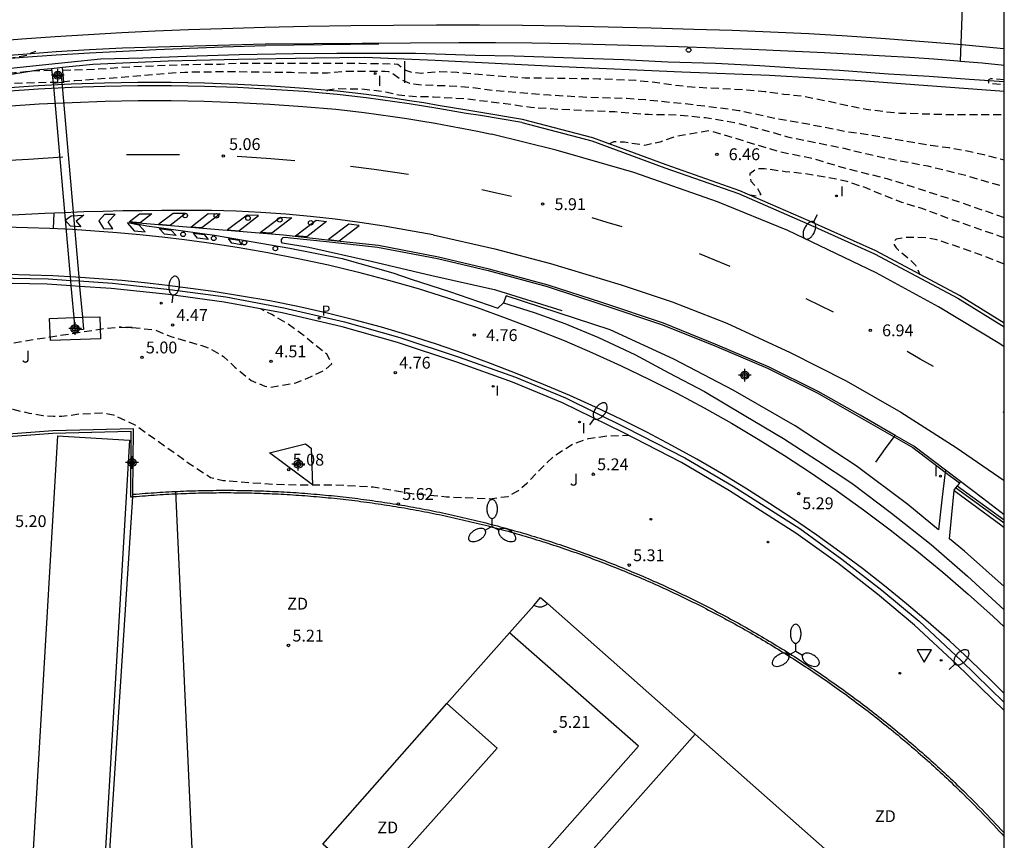
# Model space of a CAD drawing. Units: metres. Extents: x 583093 to 583445, y 4796039 to 4796291.
# Drawn here: x 583382 to 583444, y 4796146 to 4796198 of the extents above; entities that cross this region are included whole.
import ezdxf

# ---------------------------------------------------------------- set-up
doc = ezdxf.new("R2010")
doc.units = ezdxf.units.M
doc.linetypes.add('TRAZOS_NORMALES', pattern=[0.75, 0.5, -0.25])
for name, color, linetype in [('010106', 9, 'Continuous'), ('020194', 31, 'TRAZOS_NORMALES'), ('020195', 30, 'TRAZOS_NORMALES'), ('020204', 9, 'Continuous'), ('020308', 9, 'Continuous'), ('060102', 9, 'Continuous'), ('060106', 9, 'Continuous'), ('060108', 9, 'Continuous'), ('060113', 4, 'Continuous'), ('060119', 9, 'Continuous'), ('060124', 9, 'Continuous'), ('060125', 1, 'Continuous'), ('060130', 9, 'Continuous'), ('070105', 6, 'Continuous'), ('070108', 9, 'Continuous'), ('080137', 9, 'Continuous'), ('090109', 9, 'Continuous'), ('100105', 3, 'Continuous'), ('100118', 9, 'Continuous'), ('100302', 7, 'Continuous'), ('110102', 9, 'Continuous'), ('110103', 9, 'Continuous'), ('110301', 9, 'Continuous'), ('210204', 9, 'Continuous'), ('210205', 4, 'Continuous'), ('210305', 4, 'Continuous'), ('220207', 9, 'Continuous'), ('250202', 9, 'Continuous'), ('250205', 9, 'Continuous'), ('260101', 9, 'Continuous'), ('260202', 9, 'Continuous'), ('260205', 9, 'Continuous'), ('270204', 9, 'Continuous'), ('270304', 9, 'Continuous'), ('Centroides', 1, 'Continuous')]:
    doc.layers.add(name, color=color, linetype=linetype)
doc.styles.add('ARIAL', font='arial.ttf', dxfattribs={"height": 1})
doc.styles.add('ROMANS', font='romans__.ttf', dxfattribs={"height": 1})

# ---------------------------------------------------------------- blocks, each defined once
blk = doc.blocks.new('Centroide')
for points in [[(0.402, 0), (-0.402, 0)], [(0, -0.402), (0, 0.402)]]:
    blk.add_lwpolyline(points)
for radius in [0.256, 0.159]:
    blk.add_circle((0, 0), radius)
blk = doc.blocks.new('SETRA')
at = {"linetype": 'Continuous'}
blk.add_lwpolyline([(0.451, 0.26), (-0.45, 0.26), (-0.001, -0.52)], close=True, dxfattribs=at)
blk = doc.blocks.new('FAREDI')
blk.add_line((0, 0), (0.5, 0))
blk.add_lwpolyline([(0.5, 0, 0.159986), (0.538, -0.117, 0.106322), (0.675, -0.238, 0.071006), (0.858, -0.309, 0.057309), (1.099, -0.337, 0.057309), (1.339, -0.309, 0.071006), (1.522, -0.238, 0.106322), (1.659, -0.117, 0.159986), (1.697, 0, 0.159986), (1.659, 0.117, 0.106322), (1.522, 0.238, 0.071006), (1.339, 0.309, 0.057309), (1.099, 0.337, 0.057309), (0.858, 0.309, 0.071006), (0.675, 0.238, 0.106322), (0.538, 0.117, 0.159986)], format="xyb", close=True)
blk = doc.blocks.new('REGALU')
blk.add_circle((0, 0), 0.055)
blk = doc.blocks.new('SANEA')
blk.add_circle((0, 0), 0.055)
blk = doc.blocks.new('FAROLM')
for q in [(0, 0.5), (0.433, -0.25), (-0.433, -0.25)]:
    blk.add_line((0, 0), q)
for points in [[(0, 0.5, 0.159986), (0.117, 0.538, 0.106322), (0.238, 0.675, 0.071006), (0.309, 0.858, 0.057309), (0.337, 1.099, 0.057309), (0.309, 1.339, 0.071006), (0.238, 1.522, 0.106322), (0.117, 1.659, 0.159986), (0, 1.697, 0.159986), (-0.117, 1.659, 0.106322), (-0.238, 1.522, 0.071006), (-0.309, 1.339, 0.057309), (-0.337, 1.099, 0.057309), (-0.309, 0.858, 0.071006), (-0.238, 0.675, 0.106322), (-0.117, 0.538, 0.159986)], [(-0.433, -0.25, 0.159986), (-0.525, -0.168, 0.106322), (-0.704, -0.131, 0.071006), (-0.898, -0.161, 0.057309), (-1.12, -0.258, 0.057309), (-1.315, -0.402, 0.071006), (-1.437, -0.555, 0.106322), (-1.495, -0.728, 0.159986), (-1.47, -0.849, 0.159986), (-1.378, -0.931, 0.106322), (-1.199, -0.967, 0.071006), (-1.005, -0.937, 0.057309), (-0.783, -0.841, 0.057309), (-0.588, -0.697, 0.071006), (-0.466, -0.544, 0.106322), (-0.408, -0.371, 0.159986)], [(0.433, -0.25, 0.159986), (0.408, -0.371, 0.106322), (0.466, -0.544, 0.071006), (0.588, -0.697, 0.057309), (0.783, -0.841, 0.057309), (1.005, -0.937, 0.071006), (1.199, -0.967, 0.106322), (1.378, -0.931, 0.159986), (1.47, -0.849, 0.159986), (1.495, -0.728, 0.106322), (1.437, -0.555, 0.071006), (1.315, -0.402, 0.057309), (1.12, -0.258, 0.057309), (0.898, -0.161, 0.071006), (0.704, -0.131, 0.106322), (0.525, -0.168, 0.159986)]]:
    blk.add_lwpolyline(points, format="xyb", close=True)
blk = doc.blocks.new('HUEPIV')
blk.add_circle((0, 0), 0.145)
blk = doc.blocks.new('REIND')
blk.add_circle((0, 0), 0.055)
blk = doc.blocks.new('COTAPU')
blk.add_circle((0, 0), 0.075)
blk = doc.blocks.new('PLUVI3')
blk.add_circle((0, 0), 0.055)

msp = doc.modelspace()

# ---------------------------------------------------------------- linework, layer by layer
at = {"layer": '010106', "flags": 128}
msp.add_lwpolyline([(583094.173, 4796040.157), (583444.163, 4796040.149), (583444.168, 4796290.142), (583094.178, 4796290.15)], close=True, dxfattribs=at)
at = {"layer": '020194', "flags": 128}
for points, elevation in [([(583377.863, 4796193.136), (583377.855, 4796193.17), (583378.538, 4796193.362), (583380.969, 4796193.8), (583382.107, 4796193.854), (583384.262, 4796193.908), (583385.319, 4796194), (583388.731, 4796194.253), (583391.08, 4796194.46), (583392.278, 4796194.534), (583393.355, 4796194.561), (583395.538, 4796194.567), (583399.042, 4796194.522), (583400.176, 4796194.49), (583401.316, 4796194.49), (583402.452, 4796194.585), (583404.94, 4796194.596), (583405.17, 4796194.566), (583405.383, 4796194.501), (583405.914, 4796194.1), (583406.512, 4796193.835), (583407.351, 4796193.724), (583409.541, 4796193.652), (583410.677, 4796193.536), (583411.783, 4796193.388), (583415.38, 4796193.088), (583417.78, 4796192.95), (583420.256, 4796192.876), (583421.442, 4796192.793), (583423.803, 4796192.556), (583426.131, 4796192.281), (583427.352, 4796192.11), (583428.506, 4796191.877), (583429.676, 4796191.611), (583431.869, 4796191.229), (583434.057, 4796190.795), (583435.136, 4796190.65), (583439.489, 4796189.898), (583440.648, 4796189.753), (583441.738, 4796189.561), (583442.871, 4796189.312), (583444.166, 4796188.976)], 5.14), ([(583444.166, 4796194.055), (583443.285, 4796194.117), (583443.14, 4796194.029), (583443.165, 4796193.844), (583444.166, 4796193.737)], 4.14), ([(583401.305, 4796193.335), (583401.335, 4796193.419), (583401.877, 4796193.489), (583403.445, 4796193.481), (583404.865, 4796193.318), (583405.836, 4796193.086), (583406.934, 4796193), (583408.015, 4796192.973), (583409.939, 4796192.868), (583412.568, 4796192.551), (583414.186, 4796192.31), (583415.946, 4796192.19), (583419.5, 4796192.031), (583421.646, 4796191.862), (583423.542, 4796191.829), (583425.24, 4796191.655), (583427.094, 4796191.349), (583428.796, 4796190.913), (583430.441, 4796190.44), (583433.881, 4796189.744), (583435.395, 4796189.372), (583436.97, 4796189.035), (583439.33, 4796188.589), (583441.635, 4796188.025), (583443.804, 4796187.386), (583444.166, 4796187.293)], 5.64), ([(583419.13, 4796189.995), (583419.471, 4796190.143), (583420.12, 4796190.111), (583421.407, 4796189.914), (583422.387, 4796190.123), (583423.37, 4796190.484), (583425.522, 4796190.838), (583429.853, 4796189.517), (583431.903, 4796189.109), (583434.118, 4796188.444), (583436.739, 4796187.797), (583440.571, 4796186.567), (583444.166, 4796185.33)], 6.14), ([(583444.166, 4796184.049), (583443.91, 4796184.122), (583440.673, 4796185.253), (583438.977, 4796185.887), (583437.676, 4796186.285), (583436.527, 4796186.729), (583435.467, 4796187.178), (583434.218, 4796187.611), (583432.929, 4796187.869), (583431.55, 4796188.091), (583430.291, 4796188.229), (583428.988, 4796188.409), (583428.464, 4796188.397), (583428.047, 4796188.086), (583428.125, 4796187.626), (583428.53, 4796187.164), (583428.745, 4796186.786), (583428.545, 4796186.667), (583428.082, 4796186.735)], 6.64), ([(583375.968, 4796173.092), (583375.988, 4796173.303), (583376.074, 4796173.536), (583376.216, 4796173.684), (583376.445, 4796173.817), (583376.597, 4796173.872), (583376.996, 4796173.944), (583378.353, 4796174.035), (583378.669, 4796174.003), (583379.199, 4796173.892), (583379.738, 4796173.728), (583380.972, 4796173.302), (583381.38, 4796173.182), (583382.429, 4796172.933), (583383.28, 4796172.792), (583383.97, 4796172.738), (583384.496, 4796172.746), (583385.063, 4796172.808), (583385.561, 4796172.884), (583387.045, 4796172.96), (583387.737, 4796172.837), (583389.153, 4796172.175), (583392.552, 4796169.756), (583393.912, 4796168.866), (583394.709, 4796168.679), (583396.393, 4796168.536), (583397.98, 4796168.438), (583399.578, 4796168.393), (583401.828, 4796168.391), (583404.198, 4796168.27), (583406.786, 4796167.827), (583408.842, 4796167.645), (583411.591, 4796167.517), (583412.752, 4796167.666), (583413.368, 4796168.012), (583413.94, 4796168.495), (583415.099, 4796169.696), (583415.717, 4796170.267), (583416.822, 4796170.981), (583417.847, 4796171.33), (583419.112, 4796171.505), (583420.369, 4796171.539)], 5.14)]:
    msp.add_lwpolyline(points, dxfattribs=dict(at, elevation=elevation))
at = {"layer": '020195', "flags": 128}
for points, elevation in [([(583369.169, 4796192.649), (583363.475, 4796192.016), (583359.159, 4796191.404), (583358.027, 4796191.277), (583354.736, 4796190.758), (583353.643, 4796190.569), (583345.133, 4796188.861), (583344.051, 4796188.619), (583343.006, 4796188.335), (583336.54, 4796186.828), (583333.262, 4796185.927), (583322.874, 4796182.665), (583333.758, 4796186.815), (583334.871, 4796187.149), (583343.152, 4796189.324), (583344.236, 4796189.644), (583364.509, 4796193.417), (583371.478, 4796194.274), (583373.559, 4796194.622), (583375.816, 4796194.941), (583376.907, 4796195.075), (583381.261, 4796195.439), (583381.911, 4796195.548), (583382.266, 4796195.609), (583382.509, 4796195.73), (583382.849, 4796195.852), (583382.851, 4796195.853)], 4.64), ([(583384.551, 4796194.653), (583386.816, 4796194.738), (583389.049, 4796194.888), (583392.336, 4796195.017), (583394.53, 4796195.042), (583395.597, 4796195.102), (583400.104, 4796195.107), (583401.19, 4796195.092), (583403.39, 4796195.092), (583405.554, 4796195.061), (583405.764, 4796195.029), (583406.25, 4796194.657), (583406.653, 4796194.524), (583407.294, 4796194.478), (583408.414, 4796194.582), (583409.521, 4796194.522), (583412.752, 4796194.255), (583413.819, 4796194.182), (583418.505, 4796194.114), (583420.838, 4796194.018), (583422.038, 4796193.904), (583423.245, 4796193.723), (583424.372, 4796193.6), (583427.867, 4796193.416), (583428.995, 4796193.309), (583430.212, 4796193.146), (583431.374, 4796193.017), (583432.38, 4796192.83), (583434.386, 4796192.392), (583435.426, 4796192.185), (583436.489, 4796192.048), (583437.552, 4796191.945), (583440.837, 4796191.843), (583444.166, 4796191.849)], 4.64), ([(583383.857, 4796194.631), (583382.602, 4796194.589), (583381.505, 4796194.481), (583378.205, 4796194.111), (583375.756, 4796193.742), (583374.762, 4796193.581), (583374.215, 4796193.459), (583372.45, 4796193.195), (583370.134, 4796192.806)], 4.64), ([(583444.166, 4796182.38), (583442.007, 4796183.204), (583440.931, 4796183.577), (583439.889, 4796183.908), (583439.256, 4796184.048), (583437.962, 4796184.058), (583437.324, 4796183.951), (583437.183, 4796183.794), (583437.2, 4796183.589), (583437.326, 4796183.411), (583437.47, 4796183.265), (583438.118, 4796182.728), (583438.575, 4796182.278), (583438.822, 4796181.72)], 7.14), ([(583388.952, 4796178.361), (583390.364, 4796178.212), (583391.394, 4796177.782), (583393.358, 4796177.214), (583393.845, 4796177.032), (583394.725, 4796176.53), (583395.445, 4796175.853), (583396.471, 4796175.004), (583397.34, 4796174.654), (583397.725, 4796174.589), (583399.318, 4796174.848), (583400.279, 4796175.253), (583401.152, 4796175.663), (583401.585, 4796176.069), (583401.265, 4796176.663), (583399.599, 4796178.006), (583398.623, 4796178.702), (583397.782, 4796179.174), (583397.07, 4796179.535)], 4.64), ([(583306.014, 4796161.572), (583310.223, 4796163.543), (583310.467, 4796163.676), (583316.267, 4796166.5), (583317.438, 4796166.968), (583322.142, 4796168.961), (583326.427, 4796170.646), (583327.122, 4796170.879), (583330.147, 4796171.789), (583330.377, 4796171.833), (583341.179, 4796173.242), (583341.499, 4796173.274), (583342.811, 4796173.189), (583342.992, 4796173.197), (583348.358, 4796173.896), (583348.693, 4796173.918), (583349.144, 4796173.879), (583358.333, 4796174.88), (583362.949, 4796175.526), (583364.503, 4796175.76), (583367.733, 4796176.356), (583371.686, 4796176.748), (583373.511, 4796176.729), (583374.774, 4796176.411), (583374.976, 4796176.412), (583375.51, 4796176.473), (583376.522, 4796176.622), (583387.325, 4796178.324), (583388.124, 4796178.375), (583388.952, 4796178.361), (583388.124, 4796178.375)], 4.64)]:
    msp.add_lwpolyline(points, dxfattribs=dict(at, elevation=elevation))
at = {"layer": '060102', "flags": 128}
for points in [[(583379.92, 4796195.52), (583382.03, 4796195.68), (583384.13, 4796195.83), (583386.24, 4796195.96), (583388.34, 4796196.08), (583397.39, 4796196.33), (583409.63, 4796196.42), (583411.94, 4796196.4), (583414.26, 4796196.38), (583416.58, 4796196.34), (583418.89, 4796196.29), (583421.21, 4796196.23), (583423.53, 4796196.16), (583425.84, 4796196.08), (583428.16, 4796195.99), (583430.47, 4796195.88), (583432.79, 4796195.77), (583435.1, 4796195.64), (583436.63, 4796195.57), (583438.17, 4796195.48), (583439.7, 4796195.37), (583441.23, 4796195.25), (583441.4, 4796195.236)], [(583441.4, 4796195.236), (583442.76, 4796195.12), (583444.166, 4796194.982)], [(583413.61, 4796191.34), (583411.01, 4796191.78), (583410.09, 4796191.92), (583408.29, 4796192.22), (583407.39, 4796192.37), (583406.48, 4796192.52), (583405.57, 4796192.65), (583404.67, 4796192.78), (583403.76, 4796192.9), (583402.85, 4796193.01), (583401.93, 4796193.11), (583399.83, 4796193.3), (583397.73, 4796193.44), (583395.63, 4796193.55), (583393.52, 4796193.63), (583391.42, 4796193.67), (583389.31, 4796193.67), (583387.21, 4796193.63), (583385.1, 4796193.56), (583383, 4796193.45), (583380.9, 4796193.31)], [(583413.61, 4796191.34), (583418.047, 4796190.184), (583422.679, 4796188.464), (583427.343, 4796186.84), (583431.718, 4796184.928), (583435.95, 4796183.031), (583441.222, 4796180.207), (583444.166, 4796178.408)], [(583440.435, 4796169.329), (583438.449, 4796170.84), (583437.253, 4796171.527), (583435.041, 4796172.8), (583432.385, 4796174.304), (583429.233, 4796175.864), (583426.017, 4796177.248), (583422.585, 4796178.624), (583418.682, 4796179.936), (583415.282, 4796181.04), (583411.546, 4796182.048), (583408.346, 4796182.824), (583404.546, 4796183.544), (583401.306, 4796183.896), (583398.53, 4796184.2), (583393.682, 4796184.6), (583388.835, 4796185.008), (583389.875, 4796184.8), (583394.162, 4796184.216), (583398.93, 4796183.392), (583402.234, 4796182.72), (583405.458, 4796181.832), (583406.618, 4796181.416), (583409.042, 4796180.648), (583412.09, 4796179.576), (583412.45, 4796179.928)], [(583412.45, 4796179.928), (583414.402, 4796179.312), (583416.346, 4796178.616), (583418.466, 4796177.728), (583420.769, 4796176.64), (583422.921, 4796175.496), (583425.177, 4796174.312), (583427.697, 4796172.808), (583430.185, 4796171.328), (583432.345, 4796169.928), (583434.513, 4796168.504), (583437.025, 4796166.592), (583439.545, 4796164.624), (583441.833, 4796162.616), (583444.165, 4796160.472)], [(583441.393, 4796168.6), (583440.435, 4796169.329)], [(583441.393, 4796168.6), (583441.329, 4796168.512), (583441.189, 4796168.321)]]:
    msp.add_lwpolyline(points, dxfattribs=at)
at = {"layer": '060106', "flags": 128}
msp.add_lwpolyline([(583444.166, 4796165.957), (583444.065, 4796166.034), (583441.088, 4796168.211)], dxfattribs=at)
at = {"layer": '060108', "flags": 128}
for points in [[(583444.166, 4796193.301), (583439.902, 4796193.631), (583435.094, 4796193.975), (583429.295, 4796194.311), (583423.743, 4796194.535), (583416.127, 4796194.872), (583408.135, 4796195.28), (583403.687, 4796195.456), (583400.487, 4796195.408), (583395.648, 4796195.336), (583391.216, 4796195.224), (583386.456, 4796195.016), (583384.537, 4796194.819)], [(583383.845, 4796194.748), (583383.104, 4796194.672), (583377.84, 4796193.816), (583372.568, 4796192.945), (583370.304, 4796192.36)], [(583384.537, 4796194.819), (583383.845, 4796194.748)], [(583444.165, 4796154.101), (583441.144, 4796157.032), (583438.489, 4796159.504), (583436.137, 4796161.464), (583433.625, 4796163.424), (583430.977, 4796165.344), (583426.769, 4796168.016), (583423.729, 4796169.808), (583419.985, 4796171.736), (583416.202, 4796173.592), (583413.034, 4796174.896), (583409.498, 4796176.168), (583405.746, 4796177.4), (583402.25, 4796178.392), (583398.434, 4796179.28), (583394.778, 4796179.968), (583391.242, 4796180.441), (583387.619, 4796180.825), (583385.617, 4796180.966), (583385.089, 4796181.004), (583383.555, 4796181.113), (583380.211, 4796181.169)], [(583444.166, 4796166.501), (583442.78, 4796167.55), (583441.393, 4796168.6)]]:
    msp.add_lwpolyline(points, dxfattribs=at)
at = {"layer": '060113', "flags": 128}
for points in [[(583444.166, 4796193.915), (583441.973, 4796194.067), (583439.406, 4796194.261), (583436.831, 4796194.395), (583433.741, 4796194.642), (583431.219, 4796194.767), (583428.697, 4796194.923), (583425.871, 4796195.09), (583422.854, 4796195.169), (583420.065, 4796195.313), (583416.25, 4796195.434), (583413.143, 4796195.552), (583410.665, 4796195.593), (583408.795, 4796195.656), (583406.888, 4796195.705), (583404.592, 4796195.705), (583401.908, 4796195.711), (583399.164, 4796195.702), (583395.727, 4796195.635), (583392.388, 4796195.513), (583389.612, 4796195.421), (583386.942, 4796195.35), (583384.888, 4796195.151), (583382.648, 4796194.913), (583380.034, 4796194.634)], [(583370.566, 4796181.119), (583375.031, 4796181.424), (583380.261, 4796181.504), (583383.62, 4796181.448), (583385.059, 4796181.346), (583385.587, 4796181.308), (583387.699, 4796181.159), (583391.333, 4796180.774), (583394.883, 4796180.299), (583398.555, 4796179.608), (583402.386, 4796178.716), (583405.897, 4796177.72), (583409.66, 4796176.484), (583413.208, 4796175.208), (583416.393, 4796173.897), (583420.19, 4796172.034), (583423.945, 4796170.1), (583426.999, 4796168.3), (583431.22, 4796165.62), (583433.882, 4796163.69), (583436.403, 4796161.723), (583438.767, 4796159.753), (583441.431, 4796157.272), (583444.165, 4796154.619)], [(583440.435, 4796169.329), (583440.42, 4796169.203), (583440.216, 4796167.442), (583440.002, 4796165.551), (583438.049, 4796167.152), (583434.785, 4796169.608), (583430.921, 4796172.128), (583427.009, 4796174.392), (583423.249, 4796176.344), (583419.21, 4796178.216), (583412.626, 4796180.368), (583412.45, 4796179.928)], [(583444.166, 4796161.958), (583441.649, 4796164.2), (583440.701, 4796164.978), (583440.847, 4796166.525), (583440.989, 4796168.033)]]:
    msp.add_lwpolyline(points, dxfattribs=at)
at = {"layer": '060119', "flags": 128}
for points in [[(583379.94, 4796195.31), (583382.04, 4796195.48), (583384.14, 4796195.62), (583386.25, 4796195.75), (583388.35, 4796195.87), (583390.46, 4796195.97), (583392.57, 4796196.06), (583394.68, 4796196.13), (583397.38, 4796196.21)], [(583404.56, 4796196.3), (583397.38, 4796196.21)], [(583413.65, 4796191.53), (583411.03, 4796191.97), (583410.13, 4796192.12), (583408.33, 4796192.43), (583407.42, 4796192.58), (583406.51, 4796192.72), (583405.6, 4796192.86), (583404.69, 4796192.99), (583403.78, 4796193.11), (583402.87, 4796193.22), (583401.95, 4796193.32), (583399.84, 4796193.5), (583397.74, 4796193.65), (583395.64, 4796193.76), (583393.53, 4796193.84), (583391.42, 4796193.87), (583389.31, 4796193.88), (583387.2, 4796193.84), (583385.09, 4796193.77), (583382.99, 4796193.66), (583380.88, 4796193.52)], [(583444.166, 4796178.642), (583441.322, 4796180.381), (583436.038, 4796183.21), (583431.799, 4796185.111), (583427.416, 4796187.026), (583422.747, 4796188.652), (583418.107, 4796190.375), (583413.65, 4796191.53)], [(583416.162, 4796179.424), (583411.97, 4796180.72), (583407.922, 4796181.632), (583404.082, 4796182.536), (583400.138, 4796183.416), (583398.458, 4796183.696), (583398.394, 4796183.776), (583398.41, 4796183.936), (583398.498, 4796184.056), (583398.666, 4796184.088), (583398.978, 4796184.04), (583401.242, 4796183.808), (583404.482, 4796183.456), (583408.282, 4796182.736), (583411.482, 4796181.96), (583415.218, 4796180.952), (583418.618, 4796179.848), (583422.521, 4796178.536), (583425.953, 4796177.16), (583429.169, 4796175.776), (583432.321, 4796174.216), (583434.977, 4796172.712), (583437.19, 4796171.439)], [(583437.19, 4796171.439), (583438.385, 4796170.752), (583440.42, 4796169.203)], [(583440.42, 4796169.203), (583441.329, 4796168.512)]]:
    msp.add_lwpolyline(points, dxfattribs=at)
at = {"layer": '060124', "flags": 128}
msp.add_lwpolyline([(583383.845, 4796194.748), (583383.937, 4796193.836), (583383.965, 4796193.839), (583384.485, 4796193.893), (583384.612, 4796193.906), (583384.537, 4796194.819)], dxfattribs=at)
at = {"layer": '060125', "flags": 128}
msp.add_lwpolyline([(583440.989, 4796168.033), (583443.945, 4796165.872), (583444.166, 4796165.703)], dxfattribs=at)
at = {"layer": '060130', "flags": 128}
msp.add_lwpolyline([(583441.4, 4796195.236), (583441.684, 4796203.152), (583443.409, 4796203.059), (583444.166, 4796203.013)], dxfattribs=at)
at = {"layer": '070105', "flags": 128}
for points in [[(583441.189, 4796168.321), (583441.175, 4796168.331), (583441.088, 4796168.211), (583440.969, 4796168.048), (583440.989, 4796168.033)], [(583444.166, 4796166.144), (583444.154, 4796166.153), (583441.189, 4796168.321)]]:
    msp.add_lwpolyline(points, dxfattribs=at)
at = {"layer": '070108', "flags": 128}
for points in [[(583378.004, 4796171.373), (583378.013, 4796171.223), (583383.93, 4796171.672), (583388.87, 4796171.797), (583388.846, 4796167.631), (583388.987, 4796167.643)], [(583388.987, 4796167.643), (583389.033, 4796167.647), (583389.219, 4796167.663), (583389.405, 4796167.679), (583389.592, 4796167.694), (583389.779, 4796167.708), (583389.965, 4796167.722), (583390.152, 4796167.736), (583390.338, 4796167.748), (583390.525, 4796167.761), (583390.712, 4796167.773), (583390.899, 4796167.784), (583391.085, 4796167.795), (583391.272, 4796167.805), (583391.459, 4796167.815), (583391.646, 4796167.824), (583391.833, 4796167.833), (583392.02, 4796167.841), (583392.207, 4796167.848), (583392.394, 4796167.855), (583392.581, 4796167.862), (583392.768, 4796167.868), (583392.955, 4796167.874), (583393.142, 4796167.879), (583393.329, 4796167.883), (583393.516, 4796167.887), (583393.703, 4796167.89), (583393.89, 4796167.893), (583394.077, 4796167.896), (583394.264, 4796167.898), (583394.452, 4796167.899), (583394.639, 4796167.9), (583394.826, 4796167.9), (583395.013, 4796167.9), (583395.2, 4796167.899), (583395.387, 4796167.898), (583395.574, 4796167.896), (583395.761, 4796167.894), (583395.948, 4796167.891), (583396.135, 4796167.887), (583396.323, 4796167.883), (583396.51, 4796167.879), (583396.697, 4796167.874), (583396.884, 4796167.868), (583397.071, 4796167.862), (583397.258, 4796167.856), (583397.445, 4796167.849), (583397.632, 4796167.841), (583397.819, 4796167.833), (583398.006, 4796167.825), (583398.192, 4796167.815), (583398.379, 4796167.806), (583398.566, 4796167.796), (583398.753, 4796167.785), (583398.94, 4796167.774), (583399.126, 4796167.762), (583399.313, 4796167.749), (583399.5, 4796167.737), (583399.686, 4796167.723), (583399.873, 4796167.709), (583400.06, 4796167.695), (583400.246, 4796167.68), (583400.433, 4796167.665), (583400.619, 4796167.649), (583400.805, 4796167.632), (583400.992, 4796167.615), (583401.178, 4796167.598), (583401.364, 4796167.58), (583401.55, 4796167.561), (583401.737, 4796167.542), (583401.923, 4796167.522), (583402.109, 4796167.502), (583402.295, 4796167.482), (583402.481, 4796167.46), (583402.666, 4796167.439), (583402.852, 4796167.417), (583403.038, 4796167.394), (583403.224, 4796167.371), (583403.409, 4796167.347), (583403.595, 4796167.322), (583403.78, 4796167.298), (583403.966, 4796167.272), (583404.151, 4796167.246), (583404.336, 4796167.22), (583404.521, 4796167.193), (583404.706, 4796167.166), (583404.891, 4796167.138), (583405.076, 4796167.109), (583405.261, 4796167.08), (583405.446, 4796167.051), (583405.631, 4796167.021), (583405.815, 4796166.99), (583406, 4796166.959), (583406.184, 4796166.928), (583406.369, 4796166.896), (583406.553, 4796166.863), (583406.737, 4796166.83), (583406.921, 4796166.796), (583407.105, 4796166.762), (583407.289, 4796166.728), (583407.473, 4796166.692), (583407.656, 4796166.657), (583407.84, 4796166.621), (583408.023, 4796166.584), (583408.207, 4796166.547), (583408.39, 4796166.509), (583408.573, 4796166.471), (583408.756, 4796166.432), (583408.939, 4796166.393), (583409.122, 4796166.353), (583409.305, 4796166.312), (583409.487, 4796166.272), (583409.67, 4796166.23), (583409.852, 4796166.188), (583410.035, 4796166.146), (583410.217, 4796166.103), (583410.399, 4796166.06), (583410.581, 4796166.016), (583410.762, 4796165.972), (583410.944, 4796165.927), (583411.126, 4796165.881), (583411.307, 4796165.835), (583411.488, 4796165.789), (583411.669, 4796165.742), (583411.85, 4796165.695), (583412.031, 4796165.647), (583412.212, 4796165.598), (583412.392, 4796165.549), (583412.573, 4796165.5), (583412.753, 4796165.45), (583412.933, 4796165.399), (583413.113, 4796165.348), (583413.293, 4796165.297), (583413.473, 4796165.245), (583413.653, 4796165.192), (583413.832, 4796165.139), (583414.011, 4796165.086), (583414.191, 4796165.032), (583414.37, 4796164.977), (583414.548, 4796164.922), (583414.727, 4796164.867), (583414.906, 4796164.811), (583415.084, 4796164.754), (583415.262, 4796164.697), (583415.44, 4796164.64), (583415.618, 4796164.582), (583415.796, 4796164.523), (583415.973, 4796164.464), (583416.151, 4796164.405), (583416.328, 4796164.345), (583416.505, 4796164.284), (583416.682, 4796164.223), (583416.859, 4796164.162), (583417.035, 4796164.1), (583417.212, 4796164.037), (583417.388, 4796163.974), (583417.564, 4796163.911), (583417.74, 4796163.847), (583417.915, 4796163.782), (583418.091, 4796163.717), (583418.266, 4796163.652), (583418.441, 4796163.586), (583418.616, 4796163.52), (583418.791, 4796163.453), (583418.966, 4796163.385), (583419.14, 4796163.317), (583419.314, 4796163.249), (583419.488, 4796163.18), (583419.662, 4796163.111), (583419.835, 4796163.041), (583420.009, 4796162.971), (583420.182, 4796162.9), (583420.355, 4796162.828), (583420.528, 4796162.757), (583420.7, 4796162.684), (583420.873, 4796162.612), (583421.045, 4796162.538), (583421.217, 4796162.465), (583421.389, 4796162.391), (583421.56, 4796162.316), (583421.732, 4796162.241), (583421.903, 4796162.165), (583422.074, 4796162.089), (583422.244, 4796162.012), (583422.415, 4796161.935), (583422.585, 4796161.858), (583422.755, 4796161.78), (583422.925, 4796161.701), (583423.095, 4796161.622), (583423.264, 4796161.543), (583423.433, 4796161.463), (583423.602, 4796161.382), (583423.771, 4796161.302), (583423.94, 4796161.22), (583424.108, 4796161.138), (583424.276, 4796161.056), (583424.444, 4796160.973), (583424.611, 4796160.89), (583424.779, 4796160.806), (583424.946, 4796160.722), (583425.113, 4796160.638), (583425.279, 4796160.552), (583425.446, 4796160.467), (583425.612, 4796160.381), (583425.778, 4796160.294), (583425.943, 4796160.207), (583426.109, 4796160.12), (583426.274, 4796160.032), (583426.439, 4796159.944), (583426.604, 4796159.855), (583426.768, 4796159.766), (583426.932, 4796159.676), (583427.096, 4796159.586), (583427.26, 4796159.495), (583427.423, 4796159.404), (583427.586, 4796159.312), (583427.749, 4796159.22), (583427.912, 4796159.128), (583428.074, 4796159.035), (583428.237, 4796158.941), (583428.398, 4796158.848), (583428.56, 4796158.753), (583428.721, 4796158.658), (583428.882, 4796158.563), (583429.043, 4796158.468), (583429.204, 4796158.371), (583429.364, 4796158.275), (583429.524, 4796158.178), (583429.684, 4796158.08), (583429.843, 4796157.982), (583430.002, 4796157.884), (583430.161, 4796157.785), (583430.32, 4796157.686), (583430.478, 4796157.586), (583430.636, 4796157.486), (583430.794, 4796157.386), (583430.952, 4796157.285), (583431.109, 4796157.183), (583431.266, 4796157.081), (583431.422, 4796156.979), (583431.579, 4796156.876), (583431.735, 4796156.773), (583431.891, 4796156.669), (583432.046, 4796156.565), (583432.201, 4796156.461), (583432.356, 4796156.356), (583432.511, 4796156.25), (583432.665, 4796156.144), (583432.819, 4796156.038), (583432.973, 4796155.932), (583433.126, 4796155.824), (583433.279, 4796155.717), (583433.432, 4796155.609), (583433.585, 4796155.5), (583433.737, 4796155.392), (583433.889, 4796155.282), (583434.04, 4796155.173), (583434.192, 4796155.063), (583434.343, 4796154.952), (583434.493, 4796154.841), (583434.644, 4796154.73), (583434.794, 4796154.618), (583434.943, 4796154.506), (583435.093, 4796154.393), (583435.242, 4796154.28), (583435.391, 4796154.167), (583435.539, 4796154.053), (583435.687, 4796153.938), (583435.835, 4796153.824), (583435.983, 4796153.708), (583436.13, 4796153.593), (583436.277, 4796153.477), (583436.423, 4796153.361), (583436.569, 4796153.244), (583436.715, 4796153.127), (583436.861, 4796153.009), (583437.006, 4796152.891), (583437.151, 4796152.773), (583437.295, 4796152.654), (583437.44, 4796152.535), (583437.584, 4796152.415), (583437.727, 4796152.295), (583437.87, 4796152.174), (583438.013, 4796152.054), (583438.156, 4796151.932), (583438.298, 4796151.811), (583438.44, 4796151.689), (583438.581, 4796151.566), (583438.722, 4796151.443), (583438.863, 4796151.32), (583439.004, 4796151.197), (583439.144, 4796151.073), (583439.284, 4796150.948), (583439.423, 4796150.823), (583439.562, 4796150.698), (583439.701, 4796150.573), (583439.839, 4796150.447), (583439.977, 4796150.32), (583440.115, 4796150.194), (583440.252, 4796150.067), (583440.389, 4796149.939), (583440.526, 4796149.811), (583440.662, 4796149.683), (583440.798, 4796149.554), (583440.933, 4796149.425), (583441.068, 4796149.296), (583441.203, 4796149.166), (583441.338, 4796149.036), (583441.472, 4796148.905), (583441.605, 4796148.774), (583441.781, 4796148.601), (583441.957, 4796148.427), (583442.132, 4796148.252), (583442.306, 4796148.076), (583442.479, 4796147.9), (583442.652, 4796147.723), (583442.824, 4796147.546), (583442.996, 4796147.368), (583443.167, 4796147.189), (583443.337, 4796147.01), (583443.506, 4796146.83), (583443.675, 4796146.649), (583443.843, 4796146.468), (583444.011, 4796146.286), (583444.165, 4796146.118)]]:
    msp.add_lwpolyline(points, dxfattribs=at)
at = {"layer": '080137', "flags": 128}
for points in [[(583384.217, 4796171.49), (583381.886, 4796131.982)], [(583384.217, 4796171.49), (583388.784, 4796171.224)], [(583388.784, 4796171.224), (583386.453, 4796131.716)]]:
    msp.add_lwpolyline(points, dxfattribs=at)
at = {"layer": '090109', "flags": 128}
for points in [[(583406.215, 4796193.864), (583406.211, 4796194.544), (583406.207, 4796195.224)], [(583383.965, 4796193.839), (583383.927, 4796194.274), (583384.448, 4796194.32), (583384.485, 4796193.893)], [(583383.988, 4796193.581), (583383.965, 4796193.839)], [(583384.485, 4796193.893), (583384.511, 4796193.603)], [(583384.005, 4796193.381), (583383.988, 4796193.581)], [(583385.059, 4796181.346), (583384.005, 4796193.381)], [(583384.511, 4796193.603), (583384.528, 4796193.404)], [(583384.528, 4796193.404), (583385.587, 4796181.308)], [(583385.089, 4796181.004), (583385.059, 4796181.346)], [(583385.587, 4796181.308), (583385.617, 4796180.966)], [(583385.128, 4796180.551), (583385.089, 4796181.004)], [(583385.617, 4796180.966), (583385.656, 4796180.518)], [(583385.265, 4796178.988), (583385.128, 4796180.551)], [(583385.656, 4796180.518), (583385.789, 4796179.005)], [(583385.336, 4796178.185), (583385.265, 4796178.988)], [(583385.789, 4796179.005), (583385.857, 4796178.231), (583385.336, 4796178.185)], [(583436.033, 4796169.832), (583436.649, 4796170.688), (583437.19, 4796171.439)], [(583437.19, 4796171.439), (583437.253, 4796171.527)], [(583437.253, 4796171.527), (583437.265, 4796171.544)]]:
    msp.add_lwpolyline(points, dxfattribs=at)
at = {"layer": '100105', "flags": 128}
msp.add_lwpolyline([(583388.997, 4796167.795), (583389.021, 4796171.951), (583383.919, 4796171.822), (583378.004, 4796171.373)], dxfattribs=at)
at = {"layer": '100118', "flags": 128}
for points in [[(583385.789, 4796179.005), (583386.891, 4796179.041), (583386.935, 4796177.64), (583383.763, 4796177.537), (583383.718, 4796178.938), (583385.265, 4796178.988), (583385.789, 4796179.005)], [(583399.91, 4796170.986), (583400.279, 4796170.709), (583400.368, 4796168.405), (583397.633, 4796170.428), (583399.91, 4796170.986)]]:
    msp.add_lwpolyline(points, dxfattribs=at)
at = {"layer": '110102', "flags": 128}
for points in [[(583394.677, 4796102.914), (583391.712, 4796167.977)], [(583412.837, 4796159.02), (583414.375, 4796160.762)], [(583414.375, 4796160.762), (583414.806, 4796161.25), (583415.235, 4796160.871)], [(583415.235, 4796160.871), (583415.138, 4796160.777), (583415.006, 4796160.7), (583414.859, 4796160.657), (583414.701, 4796160.649), (583414.545, 4796160.68), (583414.375, 4796160.762)], [(583415.235, 4796160.871), (583424.589, 4796152.604)], [(583397.048, 4796141.146), (583405.217, 4796133.985), (583421.011, 4796151.833), (583412.837, 4796159.02)], [(583408.879, 4796154.54), (583412.837, 4796159.02)], [(583401.021, 4796145.644), (583408.879, 4796154.54)], [(583408.879, 4796154.54), (583412.052, 4796151.709), (583404.167, 4796142.869), (583401.021, 4796145.644)], [(583424.589, 4796152.604), (583404.824, 4796130.29)], [(583424.589, 4796152.604), (583433.545, 4796144.689)]]:
    msp.add_lwpolyline(points, dxfattribs=at)
at = {"layer": '110103', "flags": 128}
for points in [[(583386.218, 4796125.101), (583388.987, 4796167.643)], [(583388.987, 4796167.643), (583388.997, 4796167.795)], [(583388.997, 4796167.795), (583389.02, 4796167.797), (583389.206, 4796167.813), (583389.393, 4796167.828), (583389.58, 4796167.843), (583389.767, 4796167.858), (583389.954, 4796167.872), (583390.141, 4796167.885), (583390.328, 4796167.898), (583390.515, 4796167.91), (583390.703, 4796167.922), (583390.89, 4796167.934), (583391.077, 4796167.944), (583391.264, 4796167.955), (583391.452, 4796167.964), (583391.639, 4796167.974), (583391.826, 4796167.982), (583392.014, 4796167.991), (583392.201, 4796167.998), (583392.388, 4796168.005), (583392.576, 4796168.012), (583392.763, 4796168.018), (583392.951, 4796168.023), (583393.138, 4796168.028), (583393.326, 4796168.033), (583393.513, 4796168.037), (583393.701, 4796168.04), (583393.888, 4796168.043), (583394.076, 4796168.046), (583394.263, 4796168.048), (583394.451, 4796168.049), (583394.638, 4796168.05), (583394.826, 4796168.05), (583395.013, 4796168.05), (583395.201, 4796168.049), (583395.388, 4796168.048), (583395.576, 4796168.046), (583395.763, 4796168.043), (583395.951, 4796168.041), (583396.138, 4796168.037), (583396.326, 4796168.033), (583396.513, 4796168.029), (583396.701, 4796168.024), (583396.888, 4796168.018), (583397.076, 4796168.012), (583397.263, 4796168.006), (583397.451, 4796167.999), (583397.638, 4796167.991), (583397.825, 4796167.983), (583398.013, 4796167.974), (583398.2, 4796167.965), (583398.387, 4796167.955), (583398.574, 4796167.945), (583398.762, 4796167.935), (583398.949, 4796167.923), (583399.136, 4796167.911), (583399.323, 4796167.899), (583399.51, 4796167.886), (583399.697, 4796167.873), (583399.884, 4796167.859), (583400.071, 4796167.845), (583400.258, 4796167.83), (583400.445, 4796167.814), (583400.632, 4796167.798), (583400.819, 4796167.782), (583401.006, 4796167.765), (583401.192, 4796167.747), (583401.379, 4796167.729), (583401.566, 4796167.71), (583401.752, 4796167.691), (583401.939, 4796167.672), (583402.125, 4796167.651), (583402.311, 4796167.631), (583402.498, 4796167.609), (583402.684, 4796167.588), (583402.87, 4796167.565), (583403.056, 4796167.543), (583403.242, 4796167.519), (583403.428, 4796167.496), (583403.614, 4796167.471), (583403.8, 4796167.446), (583403.986, 4796167.421), (583404.172, 4796167.395), (583404.358, 4796167.369), (583404.543, 4796167.342), (583404.729, 4796167.314), (583404.914, 4796167.286), (583405.099, 4796167.258), (583405.285, 4796167.229), (583405.47, 4796167.199), (583405.655, 4796167.169), (583405.84, 4796167.138), (583406.025, 4796167.107), (583406.21, 4796167.076), (583406.395, 4796167.043), (583406.579, 4796167.011), (583406.764, 4796166.978), (583406.948, 4796166.944), (583407.133, 4796166.91), (583407.317, 4796166.875), (583407.501, 4796166.84), (583407.685, 4796166.804), (583407.869, 4796166.768), (583408.053, 4796166.731), (583408.237, 4796166.694), (583408.421, 4796166.656), (583408.604, 4796166.617), (583408.788, 4796166.579), (583408.971, 4796166.539), (583409.154, 4796166.499), (583409.337, 4796166.459), (583409.52, 4796166.418), (583409.703, 4796166.377), (583409.886, 4796166.335), (583410.069, 4796166.292), (583410.251, 4796166.249), (583410.434, 4796166.206), (583410.616, 4796166.162), (583410.798, 4796166.117), (583410.98, 4796166.072), (583411.162, 4796166.027), (583411.344, 4796165.981), (583411.526, 4796165.934), (583411.707, 4796165.887), (583411.889, 4796165.84), (583412.07, 4796165.791), (583412.251, 4796165.743), (583412.432, 4796165.694), (583412.613, 4796165.644), (583412.794, 4796165.594), (583412.974, 4796165.544), (583413.155, 4796165.492), (583413.335, 4796165.441), (583413.515, 4796165.389), (583413.695, 4796165.336), (583413.875, 4796165.283), (583414.055, 4796165.229), (583414.234, 4796165.175), (583414.413, 4796165.121), (583414.593, 4796165.065), (583414.772, 4796165.01), (583414.951, 4796164.954), (583415.13, 4796164.897), (583415.308, 4796164.84), (583415.487, 4796164.782), (583415.665, 4796164.724), (583415.843, 4796164.666), (583416.021, 4796164.606), (583416.199, 4796164.547), (583416.376, 4796164.487), (583416.554, 4796164.426), (583416.731, 4796164.365), (583416.908, 4796164.303), (583417.085, 4796164.241), (583417.262, 4796164.178), (583417.439, 4796164.115), (583417.615, 4796164.052), (583417.791, 4796163.988), (583417.967, 4796163.923), (583418.143, 4796163.858), (583418.319, 4796163.792), (583418.494, 4796163.726), (583418.67, 4796163.66), (583418.845, 4796163.593), (583419.02, 4796163.525), (583419.195, 4796163.457), (583419.369, 4796163.389), (583419.543, 4796163.319), (583419.718, 4796163.25), (583419.892, 4796163.18), (583420.065, 4796163.11), (583420.239, 4796163.039), (583420.412, 4796162.967), (583420.586, 4796162.895), (583420.759, 4796162.823), (583420.931, 4796162.75), (583421.104, 4796162.676), (583421.276, 4796162.603), (583421.448, 4796162.528), (583421.62, 4796162.453), (583421.792, 4796162.378), (583421.964, 4796162.302), (583422.135, 4796162.226), (583422.306, 4796162.149), (583422.477, 4796162.072), (583422.648, 4796161.994), (583422.818, 4796161.916), (583422.988, 4796161.837), (583423.158, 4796161.758), (583423.328, 4796161.678), (583423.498, 4796161.598), (583423.667, 4796161.518), (583423.836, 4796161.437), (583424.005, 4796161.355), (583424.174, 4796161.273), (583424.342, 4796161.191), (583424.51, 4796161.108), (583424.678, 4796161.024), (583424.846, 4796160.94), (583425.013, 4796160.856), (583425.181, 4796160.771), (583425.348, 4796160.686), (583425.514, 4796160.6), (583425.681, 4796160.514), (583425.847, 4796160.427), (583426.013, 4796160.34), (583426.179, 4796160.252), (583426.345, 4796160.164), (583426.51, 4796160.076), (583426.675, 4796159.987), (583426.84, 4796159.897), (583427.004, 4796159.807), (583427.169, 4796159.717), (583427.333, 4796159.626), (583427.497, 4796159.535), (583427.66, 4796159.443), (583427.823, 4796159.351), (583427.986, 4796159.258), (583428.149, 4796159.165), (583428.312, 4796159.071), (583428.474, 4796158.977), (583428.636, 4796158.883), (583428.798, 4796158.788), (583428.959, 4796158.692), (583429.12, 4796158.596), (583429.281, 4796158.5), (583429.442, 4796158.403), (583429.602, 4796158.306), (583429.762, 4796158.208), (583429.922, 4796158.11), (583430.081, 4796158.012), (583430.241, 4796157.913), (583430.4, 4796157.813), (583430.558, 4796157.713), (583430.717, 4796157.613), (583430.875, 4796157.512), (583431.033, 4796157.411), (583431.19, 4796157.309), (583431.348, 4796157.207), (583431.505, 4796157.104), (583431.661, 4796157.001), (583431.818, 4796156.898), (583431.974, 4796156.794), (583432.13, 4796156.69), (583432.285, 4796156.585), (583432.441, 4796156.48), (583432.596, 4796156.374), (583432.75, 4796156.268), (583432.905, 4796156.162), (583433.059, 4796156.055), (583433.212, 4796155.947), (583433.366, 4796155.839), (583433.519, 4796155.731), (583433.672, 4796155.623), (583433.824, 4796155.514), (583433.977, 4796155.404), (583434.129, 4796155.294), (583434.28, 4796155.184), (583434.431, 4796155.073), (583434.582, 4796154.962), (583434.733, 4796154.85), (583434.884, 4796154.738), (583435.034, 4796154.626), (583435.183, 4796154.513), (583435.333, 4796154.399), (583435.482, 4796154.286), (583435.631, 4796154.172), (583435.779, 4796154.057), (583435.927, 4796153.942), (583436.075, 4796153.827), (583436.223, 4796153.711), (583436.37, 4796153.595), (583436.517, 4796153.478), (583436.663, 4796153.361), (583436.809, 4796153.243), (583436.955, 4796153.126), (583437.101, 4796153.007), (583437.246, 4796152.889), (583437.391, 4796152.769), (583437.535, 4796152.65), (583437.68, 4796152.53), (583437.823, 4796152.41), (583437.967, 4796152.289), (583438.11, 4796152.168), (583438.253, 4796152.046), (583438.396, 4796151.925), (583438.538, 4796151.802), (583438.679, 4796151.68), (583438.821, 4796151.556), (583438.962, 4796151.433), (583439.103, 4796151.309), (583439.243, 4796151.185), (583439.383, 4796151.06), (583439.523, 4796150.935), (583439.663, 4796150.81), (583439.802, 4796150.684), (583439.94, 4796150.557), (583440.079, 4796150.431), (583440.217, 4796150.304), (583440.354, 4796150.176), (583440.491, 4796150.049), (583440.628, 4796149.92), (583440.765, 4796149.792), (583440.901, 4796149.663), (583441.037, 4796149.534), (583441.172, 4796149.404), (583441.307, 4796149.274), (583441.442, 4796149.143), (583441.576, 4796149.013), (583441.71, 4796148.881), (583441.887, 4796148.707), (583442.063, 4796148.533), (583442.238, 4796148.358), (583442.412, 4796148.182), (583442.586, 4796148.005), (583442.759, 4796147.828), (583442.932, 4796147.65), (583443.104, 4796147.472), (583443.275, 4796147.293), (583443.446, 4796147.113), (583443.616, 4796146.933), (583443.785, 4796146.752), (583443.953, 4796146.57), (583444.121, 4796146.388), (583444.165, 4796146.34)]]:
    msp.add_lwpolyline(points, dxfattribs=at)
at = {"layer": '260101', "flags": 128}
for points in [[(583444.166, 4796196.005), (583443.91, 4796196.03), (583441.49, 4796196.26), (583439.07, 4796196.46), (583436.65, 4796196.65), (583434.22, 4796196.81), (583431.8, 4796196.95), (583429.37, 4796197.07), (583426.94, 4796197.16), (583424.51, 4796197.24), (583421.8, 4796197.32), (583419.08, 4796197.39), (583416.37, 4796197.45), (583413.65, 4796197.48), (583410.93, 4796197.5), (583408.22, 4796197.51), (583405.5, 4796197.49), (583402.79, 4796197.47), (583400.07, 4796197.42), (583397.35, 4796197.36), (583394.64, 4796197.28), (583392.52, 4796197.21), (583390.41, 4796197.12), (583388.3, 4796197.02), (583386.18, 4796196.9), (583384.07, 4796196.77), (583381.96, 4796196.62), (583379.85, 4796196.46)], [(583380.97, 4796192.37), (583383.06, 4796192.52), (583385.14, 4796192.62), (583387.23, 4796192.69), (583389.32, 4796192.73), (583391.41, 4796192.73), (583393.5, 4796192.69), (583395.58, 4796192.62), (583397.67, 4796192.51), (583399.75, 4796192.36), (583401.84, 4796192.18), (583402.74, 4796192.08), (583403.64, 4796191.97), (583404.54, 4796191.85), (583405.44, 4796191.73), (583406.34, 4796191.59), (583407.23, 4796191.45), (583408.13, 4796191.3), (583409.02, 4796191.14), (583409.92, 4796190.97), (583410.81, 4796190.79), (583411.7, 4796190.61)], [(583444.166, 4796177.144), (583443.889, 4796177.328), (583439.993, 4796179.673), (583436.057, 4796181.825), (583430.465, 4796184.513), (583426.002, 4796186.329), (583420.714, 4796188.169), (583415.802, 4796189.601), (583411.7, 4796190.61)], [(583381.17, 4796188.95), (583382.37, 4796189.03), (583384.56, 4796189.17)], [(583388.59, 4796189.31), (583388.95, 4796189.32), (583391.14, 4796189.32), (583391.95, 4796189.31)], [(583399.25, 4796188.92), (583397.72, 4796189.05), (583395.6, 4796189.19)], [(583406.44, 4796188.05), (583404.27, 4796188.37), (583402.76, 4796188.56)], [(583412.962, 4796186.656), (583412.022, 4796186.872), (583411.082, 4796187.088)], [(583408, 4796184.22), (583406.45, 4796184.51), (583404.9, 4796184.78), (583403.35, 4796185.02), (583401.79, 4796185.22), (583400.23, 4796185.4), (583398.67, 4796185.54), (583397.1, 4796185.65), (583395.53, 4796185.72), (583393.96, 4796185.77), (583392.39, 4796185.78), (583390.82, 4796185.76), (583389.58, 4796185.75), (583388.35, 4796185.74), (583387.11, 4796185.71), (583385.88, 4796185.68), (583384.64, 4796185.63), (583383.41, 4796185.58), (583382.17, 4796185.52), (583380.94, 4796185.46)], [(583383.97, 4796184.64), (583384, 4796185.61)], [(583419.97, 4796184.736), (583419.026, 4796185.02), (583418.082, 4796185.304)], [(583380.89, 4796184.73), (583382.32, 4796184.7), (583383.74, 4796184.65), (583385.16, 4796184.58), (583386.58, 4796184.49), (583388, 4796184.38), (583389.42, 4796184.25), (583390.84, 4796184.1), (583392.25, 4796183.93), (583393.66, 4796183.75), (583395.6, 4796183.45), (583397.53, 4796183.11), (583399.45, 4796182.74), (583401.37, 4796182.32), (583403.27, 4796181.86), (583405.17, 4796181.36), (583407.05, 4796180.82), (583408.92, 4796180.24), (583410.78, 4796179.62), (583412.63, 4796178.96), (583414.46, 4796178.26), (583416.29, 4796177.53), (583418.1, 4796176.75), (583419.9, 4796175.94), (583421.67, 4796175.09), (583423.43, 4796174.2), (583425.17, 4796173.27), (583426.89, 4796172.3), (583428.58, 4796171.29), (583430.25, 4796170.25), (583431.9, 4796169.17), (583433.53, 4796168.06), (583435.26, 4796166.82), (583436.95, 4796165.54), (583438.63, 4796164.22), (583440.27, 4796162.87), (583441.88, 4796161.48), (583443.46, 4796160.06), (583444.165, 4796159.395)], [(583408, 4796184.22), (583411.906, 4796183.336), (583415.442, 4796182.408), (583419.914, 4796181.072), (583423.13, 4796179.984), (583426.593, 4796178.632), (583430.617, 4796176.784), (583434.145, 4796174.992), (583437.625, 4796172.992), (583441.129, 4796170.752), (583444.166, 4796168.666)], [(583426.801, 4796182.224), (583425.837, 4796182.62), (583424.874, 4796183.016)], [(583444.165, 4796155.175), (583443.29, 4796156.05), (583442, 4796157.29), (583440.69, 4796158.51), (583439.35, 4796159.7), (583437.98, 4796160.86), (583436.59, 4796161.99), (583435.18, 4796163.09), (583433.75, 4796164.16), (583432.29, 4796165.21), (583430.81, 4796166.22), (583429.31, 4796167.22), (583427.79, 4796168.18), (583426.26, 4796169.12), (583424.7, 4796170.02), (583423.12, 4796170.89), (583421.53, 4796171.73), (583419.92, 4796172.54), (583418.29, 4796173.31), (583416.65, 4796174.05), (583414.99, 4796174.76), (583413.32, 4796175.43), (583411.63, 4796176.09), (583409.93, 4796176.72), (583408.21, 4796177.31), (583406.48, 4796177.86), (583404.73, 4796178.38), (583402.98, 4796178.85), (583401.21, 4796179.29), (583399.44, 4796179.68), (583397.66, 4796180.04), (583395.87, 4796180.35), (583394.07, 4796180.63), (583392.63, 4796180.84), (583391.18, 4796181.02), (583389.73, 4796181.19), (583388.28, 4796181.33), (583386.83, 4796181.45), (583385.38, 4796181.55), (583383.92, 4796181.63), (583382.46, 4796181.68), (583381.01, 4796181.71)], [(583431.601, 4796180.2), (583432.465, 4796179.78), (583433.329, 4796179.36)], [(583439.681, 4796175.88), (583438.849, 4796176.356), (583438.017, 4796176.832)], [(583444.166, 4796172.94), (583444.128, 4796172.966), (583444.089, 4796172.992)]]:
    msp.add_lwpolyline(points, dxfattribs=at)
for points in [[(583385.88, 4796185.47), (583385.39, 4796185.09), (583385.7, 4796184.74), (583385.04, 4796184.78), (583384.71, 4796185.16), (583385.08, 4796185.44)], [(583387.86, 4796185.52), (583387.2, 4796185.51), (583386.83, 4796185.12), (583387.13, 4796184.64), (583387.72, 4796184.6), (583387.42, 4796185.06)], [(583388.66, 4796184.98), (583388.64, 4796184.96), (583389.08, 4796184.48), (583389.76, 4796184.41), (583389.39, 4796184.84)], [(583390.19, 4796185.55), (583389.46, 4796184.99), (583388.76, 4796185.05), (583389.41, 4796185.55)], [(583392.31, 4796185.58), (583391.53, 4796185.57), (583390.64, 4796184.9), (583391.34, 4796184.84)], [(583393.75, 4796185.57), (583394.51, 4796185.55), (583393.35, 4796184.67), (583392.65, 4796184.72)], [(583396.23, 4796185.48), (583394.98, 4796184.54), (583395.69, 4796184.49), (583396.95, 4796185.45)], [(583398.34, 4796185.35), (583399.05, 4796185.3), (583397.78, 4796184.33), (583397.05, 4796184.37)], [(583400.59, 4796185.15), (583401.26, 4796185.08), (583400, 4796184.11), (583399.29, 4796184.16)], [(583390.65, 4796184.64), (583391.41, 4796184.53), (583391.73, 4796184.19), (583390.99, 4796184.28)], [(583402.66, 4796184.9), (583401.38, 4796183.93), (583402.06, 4796183.85), (583403.32, 4796184.82)], [(583392.82, 4796184.34), (583393.5, 4796184.24), (583393.75, 4796183.93), (583393.08, 4796184.02)], [(583395.05, 4796184), (583395.69, 4796183.89), (583395.87, 4796183.6), (583395.25, 4796183.71)]]:
    msp.add_lwpolyline(points, close=True, dxfattribs=at)

# ---------------------------------------------------------------- block references
at = {"layer": '020204', "rotation": 359.9987685839998}
for p in [(583425.966, 4796189.333, 6.464), (583414.936, 4796186.173, 5.914), (583391.5, 4796178.524, 4.466), (583435.679, 4796178.181, 6.938), (583410.608, 4796177.877, 4.76), (583389.564, 4796176.47, 5.004), (583397.736, 4796176.222, 4.506), (583405.605, 4796175.502, 4.755), (583398.859, 4796169.362, 5.076), (583418.138, 4796169.07, 5.235), (583431.151, 4796167.845, 5.288), (583405.799, 4796167.188, 5.618), (583420.415, 4796163.308, 5.306), (583398.843, 4796158.22, 5.209), (583415.71, 4796152.753, 5.208)]:
    msp.add_blockref('COTAPU', p, dxfattribs=at)
at = {"layer": '020204'}
msp.add_blockref('COTAPU', (583394.71, 4796189.22, 5.06), dxfattribs=at)
at = {"layer": '210204', "rotation": 359.9987685839998}
for p in [(583421.792, 4796166.218, 5.657), (583429.208, 4796164.77, 5.539), (583437.56, 4796156.463, 5.469)]:
    msp.add_blockref('SANEA', p, dxfattribs=at)
at = {"layer": '210205', "rotation": 359.9987685839998}
msp.add_blockref('PLUVI3', (583400.778, 4796178.952, 4.602), dxfattribs=at)
at = {"layer": '220207', "rotation": 359.9987685839998}
for p in [(583390.787, 4796179.901, 4.481), (583440.17, 4796157.277, 5.567)]:
    msp.add_blockref('REGALU', p, dxfattribs=at)
at = {"layer": '250202'}
for p, rotation in [((583432.31, 4796185.496), 243.8157685811356), ((583391.469, 4796179.921), 82.70699169347454), ((583417.921, 4796172.192), 53.11736855757449), ((583440.678, 4796156.69), 45.27144774424443)]:
    msp.add_blockref('FAREDI', p, dxfattribs=dict(at, rotation=rotation))
at = {"layer": '250205', "rotation": 359.9987685839998}
for p in [(583411.737, 4796165.766), (583430.961, 4796157.866)]:
    msp.add_blockref('FAROLM', p, dxfattribs=at)
at = {"layer": '260202'}
for p, rotation in [((583424.179, 4796195.934), 359.9987685839998), ((583392.3, 4796185.45), 359.99), ((583394.28, 4796185.43), 359.99), ((583396.28, 4796185.29), 359.99), ((583398.29, 4796185.18), 359.99), ((583400.25, 4796184.99), 359.99), ((583392.17, 4796184.26), 359.99), ((583394.11, 4796184.01), 359.99), ((583396.05, 4796183.73), 359.99), ((583398.01, 4796183.36), 359.99)]:
    msp.add_blockref('HUEPIV', p, dxfattribs=dict(at, rotation=rotation))
at = {"layer": '260205', "rotation": 359.9987685839998}
msp.add_blockref('SETRA', (583439.098, 4796157.694), dxfattribs=at)
at = {"layer": '270204', "rotation": 359.9987685839998}
for p in [(583404.338, 4796194.449, 5.389), (583433.537, 4796186.696, 7.077), (583411.802, 4796174.632, 4.938), (583417.274, 4796172.376, 5.138), (583440.121, 4796168.944, 7.138)]:
    msp.add_blockref('REIND', p, dxfattribs=at)
at = {"layer": 'Centroides', "rotation": 359.9987685839998}
for p in [(583384.238, 4796194.336), (583385.328, 4796178.287), (583427.736, 4796175.336), (583388.934, 4796169.804), (583399.465, 4796169.703)]:
    msp.add_blockref('Centroide', p, dxfattribs=at)

# ---------------------------------------------------------------- texts
at = {"layer": '020308', "style": 'ARIAL'}
msp.add_text('5.06', height=0.75, dxfattribs=at).set_placement((583395.08, 4796189.6))
for s, p in [('6.46', (583426.716, 4796188.958)), ('5.91', (583415.686, 4796185.798)), ('4.47', (583391.75, 4796178.774)), ('4.76', (583411.358, 4796177.502)), ('6.94', (583436.429, 4796177.806)), ('5.00', (583389.814, 4796176.72)), ('4.51', (583397.986, 4796176.471)), ('4.76', (583405.855, 4796175.752)), ('5.08', (583399.109, 4796169.612)), ('5.24', (583418.388, 4796169.32)), ('5.62', (583406.049, 4796167.438)), ('5.29', (583431.374, 4796166.852)), ('5.20', (583381.533, 4796165.721)), ('5.31', (583420.665, 4796163.558)), ('5.21', (583399.093, 4796158.47)), ('5.21', (583415.96, 4796153.003))]:
    msp.add_text(s, height=0.75, rotation=359.99877, dxfattribs=at).set_placement(p)
at = {"layer": '100302', "style": 'ARIAL'}
for p in [(583381.948, 4796176.135), (583416.651, 4796168.342)]:
    msp.add_text('J', height=0.75, rotation=359.99877, dxfattribs=at).set_placement(p)
at = {"layer": '110301', "style": 'ARIAL'}
for p in [(583398.76, 4796160.495), (583435.977, 4796147.034), (583404.467, 4796146.32)]:
    msp.add_text('ZD', height=0.75, rotation=359.99877, dxfattribs=at).set_placement(p)
at = {"layer": '210305', "style": 'ROMANS'}
msp.add_text('P', height=0.65, rotation=359.99877, dxfattribs=at).set_placement((583400.934, 4796179.101))
at = {"layer": '270304', "style": 'ROMANS'}
for p in [(583404.482, 4796193.659), (583433.763, 4796186.658), (583411.929, 4796174.033), (583417.4, 4796171.662), (583439.712, 4796168.925)]:
    msp.add_text('I', height=0.65, rotation=359.99877, dxfattribs=at).set_placement(p)

doc.saveas('drawing.dxf')
